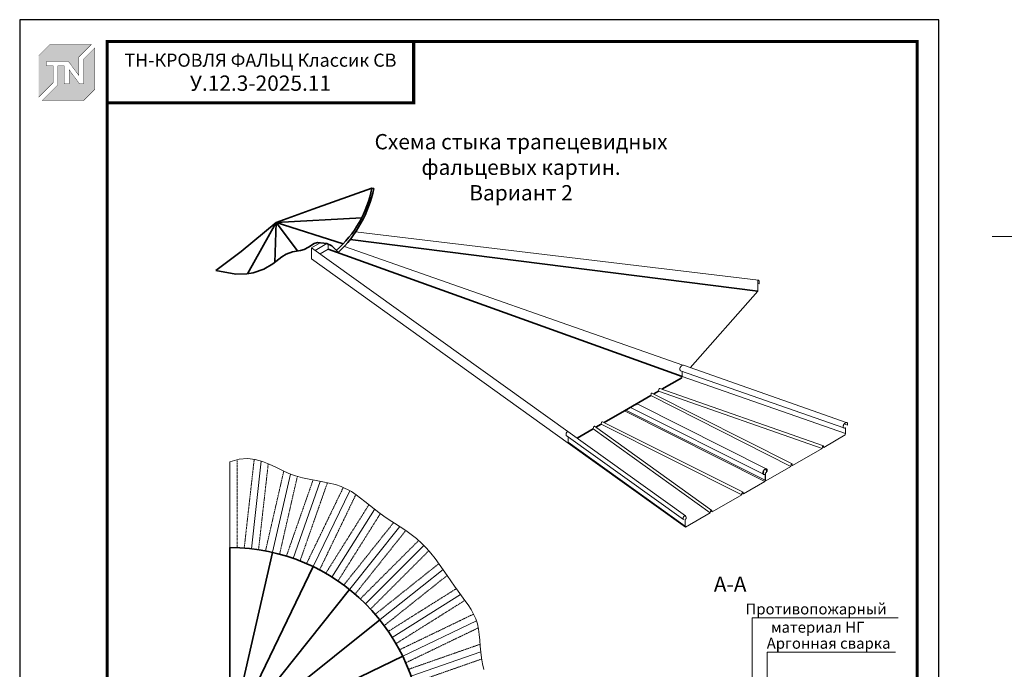
# Model space of a CAD drawing. Units: millimetres. Extents: x 4479 to 84421, y -43243 to -603.
# Drawn here: x 13117 to 15366, y -41737 to -40253 of the extents above; entities that cross this region are included whole.
import ezdxf
from ezdxf import colors
from ezdxf.entities.mleader import LeaderData, LeaderLine
from ezdxf.enums import TextEntityAlignment as Align
from ezdxf.math import Vec2, Vec3

# ---------------------------------------------------------------- set-up
doc = ezdxf.new("R2018")
doc.units = ezdxf.units.MM
doc.linetypes.add('JIS_02_1.0', pattern=[2, 1, -1])
doc.layers.get('0').update_dxf_attribs({"lineweight": 30})
doc.layers.add('TN-АННОТАЦИИ', color=7, linetype='Continuous', lineweight=20, true_color=0x000000)
doc.layers.add('TN-ТАБЛИЦЫ', color=7, linetype='Continuous', lineweight=30, true_color=0x000000)
doc.layers.add('TN-МЕТАЛЛ КОНСТРУКЦИИ', color=162, linetype='Continuous', lineweight=35)
doc.layers.add('Фальцевая картина LOGICFALZ', color=250, linetype='Continuous', lineweight=9)
doc.styles.get("Standard").update_dxf_attribs({"font": 'txt.shx'})
doc.styles.add('TN-Текст', font='isocpeur.TTF')
doc.styles.add('TN-Текст-Аннотативный', font='isocpeur.TTF')

# ---------------------------------------------------------------- blocks, each defined once
blk = doc.blocks.new('*U20')
blk.add_lwpolyline([(0, 0), (210, 0), (210, 297), (0, 297)], close=True)
at = {"const_width": 0.7}
for points in [[(20, 5), (205, 5), (205, 292), (20, 292)], [(8, 5), (20, 5), (20, 90), (8, 90)], [(20, 20), (20, 5), (205, 5), (205, 20)]]:
    blk.add_lwpolyline(points, close=True, dxfattribs=at)
for points in [[(13, 5), (13, 90)], [(20, 65), (8, 65)], [(20, 30), (8, 30)], [(30, 20), (30, 5)], [(40, 20), (40, 5)], [(50, 20), (50, 5)], [(60, 20), (60, 5)], [(75, 20), (75, 5)], [(85, 20), (85, 5)], [(195, 20), (195, 5)], [(195, 13), (205, 13)], [(85, 10), (20, 10)]]:
    blk.add_lwpolyline(points, dxfattribs=at)
blk.add_lwpolyline([(85, 15), (20, 15)])
at = {"color": 0, "style": 'TN-Текст'}
for s, p in [('Подп. и дата', (10.5, 47.5)), ('Инв. N%%D подл.', (10.5, 17.5))]:
    blk.add_text(s, height=2.5, rotation=90, dxfattribs=at).set_placement(p, align=Align.MIDDLE_CENTER)
for s, p in [('Лист', (200, 13.67)), ('N%%Dдок.', (55, 5.67)), ('Изм.', (25, 5.67)), ('Лист', (45, 5.67)), ('Подпись', (67.5, 5.67)), ('Дата', (80, 5.67))]:
    blk.add_text(s, height=2.5, dxfattribs=at).set_placement(p, align=Align.BOTTOM_CENTER)
blk.add_text('Формат', height=2.5, dxfattribs=at).set_placement((173, 1.5))
at = {"color": 0, "lineweight": 30, "flags": 104}
blk.add_attdef('ФОРМА6', text='', height=3.5, dxfattribs=at).set_placement((140, 12.5), align=Align.MIDDLE_CENTER)
at = {"color": 0, "style": 'TN-Текст', "flags": 8}
blk.add_attdef('ЛИСТ__', text='', height=2.5, dxfattribs=at).set_placement((200, 9.5), align=Align.MIDDLE_CENTER)
blk.add_attdef('ФОРМАТ', (187, 1.5), '', height=2.5, dxfattribs=at)
blk = doc.blocks.new('_DotSmall')
at = {"color": 0, "linetype": 'ByBlock', "const_width": 0.5}
blk.add_lwpolyline([(-0.0625, 0, 1), (0.0625, 0, 1)], format="xyb", close=True, dxfattribs=at)
blk = doc.blocks.new('TN_логотип')
h = blk.add_hatch(color=1)
h.dxf.hatch_style = 1
h.paths.add_polyline_path([(-110.4, 15.5), (-110.4, 204.9), (-59, 256.2), (130.4, 256.2), (72.8, 198.7), (72.8, 114.9), (25.6, 179.3), (-73.9, 179.3), (-73.9, 158.9), (-44.6, 158.9), (-44.6, 81.3)])
h.paths.add_polyline_path([(-94.7, 0), (-22.3, 72.4), (-22.3, 158.8), (6.8, 158.8), (6.8, 76.8), (28.8, 76.8), (28.8, 141.3), (75.9, 76.9), (94.7, 76.9), (94.7, 189.5), (145.9, 240.7), (145.9, 51.2), (94.7, 0)])
at = {"color": 1, "const_width": 1.44}
for points in [[(-110.4, 15.5), (-110.4, 204.9), (-59, 256.2), (130.4, 256.2), (72.8, 198.7), (72.8, 114.9), (25.6, 179.3), (-73.9, 179.3), (-73.9, 158.9), (-44.6, 158.9), (-44.6, 81.3)], [(-94.7, 0), (-22.3, 72.4), (-22.3, 158.8), (6.8, 158.8), (6.8, 76.8), (28.8, 76.8), (28.8, 141.3), (75.9, 76.9), (94.7, 76.9), (94.7, 189.5), (145.9, 240.7), (145.9, 51.2), (94.7, 0)]]:
    blk.add_lwpolyline(points, close=True, dxfattribs=at)

msp = doc.modelspace()

# ---------------------------------------------------------------- linework, layer by layer
msp.add_line((14636.8, -41410.2), (14637.4, -41412.6))
at = {"layer": 'TN-МЕТАЛЛ КОНСТРУКЦИИ'}
for p, q in [((13786.3, -40686), (13921.2, -40637.9)), ((13921.2, -40637.9), (13925.9, -40638.9)), ((13702.3, -40715.9), (13786.3, -40686)), ((13702.3, -40715.9), (13898.1, -40705.4)), ((13702.3, -40715.9), (13622.6, -40782.5)), ((13702.3, -40715.9), (13637, -40833.4)), ((13702.3, -40715.9), (13699.4, -40807.7)), ((13702.3, -40715.9), (13855.4, -40765.2)), ((13702.3, -40715.9), (13751.1, -40781.3)), ((13871.4, -40755.1), (14802.8, -40873.2)), ((13739.9, -40783.5), (13758.5, -40780)), ((13758.5, -40780), (13766.4, -40777.7)), ((13766.4, -40777.7), (13776.3, -40772.2)), ((13776.3, -40772.2), (13789.1, -40764.3)), ((13789.1, -40764.3), (13797.2, -40761.9)), ((13797.2, -40761.9), (13818.4, -40764.1)), ((13818.4, -40764.1), (13829.7, -40769.6)), ((14629.7, -41067.7), (13821.3, -40777.4)), ((13829.7, -40769.6), (13844.6, -40785)), ((13622.6, -40782.5), (13564.8, -40825.7)), ((13694.9, -40811), (13715.9, -40794.9)), ((13715.9, -40794.9), (13725.3, -40788.8)), ((13725.3, -40788.8), (13739.9, -40783.5)), ((13649.8, -40831.3), (13674.2, -40823.2)), ((13674.2, -40823.2), (13694.9, -40811)), ((13564.8, -40825.7), (13610.1, -40834.1)), ((13610.1, -40834.1), (13635.2, -40833.6)), ((13635.2, -40833.6), (13649.8, -40831.3)), ((14648.7, -41047.9), (14802.8, -40873.2)), ((14629.4, -41070.8), (14583.5, -41097.3)), ((14558.4, -41111.8), (14498.3, -41146.5)), ((14576.2, -41101.5), (14565, -41108)), ((14498.3, -41146.5), (14451.9, -41173.3)), ((14445.2, -41177.2), (14433, -41184.2)), ((14427, -41187.6), (14389.9, -41209.1)), ((13596.9, -41897.3), (13596.9, -41459.1)), ((13694.4, -41470.1), (13620.1, -41795.6)), ((13787, -41502.5), (13642.2, -41803.3)), ((13870.1, -41554.7), (13661.9, -41815.7)), ((13939.5, -41624.1), (13678.5, -41832.3)), ((13991.7, -41707.2), (13690.9, -41852))]:
    msp.add_line(p, q, dxfattribs=at)
for centre, radius, start, end in [((13676.2, -40592), 249.2, 311.01, 349.3704), ((13644.2, -40577.8), 288.2, 314.0457, 347.7596), ((13596.9, -41897.3), 438.2, 0, 90)]:
    msp.add_arc(centre, radius, start, end, dxfattribs=at)
at = {"layer": 'TN-ТАБЛИЦЫ', "color": 7, "const_width": 7}
msp.add_lwpolyline([(14016.7, -40442.9), (13316.7, -40442.9), (13316.7, -40302.9), (14016.7, -40302.9)], close=True, dxfattribs=at)
at = {"layer": 'Фальцевая картина LOGICFALZ'}
for p, q in [((13883.9, -40737.8), (14804.6, -40848)), ((13783.4, -40774.1), (13803.4, -40762.5)), ((14368.8, -41193.9), (13783.4, -40774.1)), ((13783.4, -40774.1), (13783.4, -40799.3)), ((13791.4, -40779.9), (13818.6, -40764.2)), ((13802.9, -40788.1), (13821.3, -40777.4)), ((13821.3, -40765.5), (13821.3, -40777.4)), ((14631.6, -41041.9), (13858.4, -40770.7)), ((14370, -41220.6), (13783.4, -40799.3)), ((14802.8, -40852.4), (14802.8, -40873.2)), ((14802.8, -40855.9), (14805.8, -40856.2)), ((15006.9, -41173.6), (14633.2, -41042.5)), ((14999.5, -41185.5), (14626.5, -41054.8)), ((14629.4, -41070.8), (14629.7, -41067.7)), ((14629.7, -41067.7), (14629.7, -41056.6)), ((15003.1, -41198.6), (14629.7, -41067.7)), ((14558.4, -41111.8), (14559, -41108)), ((14878.3, -41273.5), (14558.4, -41111.8)), ((14881.4, -41267.9), (14560.9, -41105.9)), ((14576.2, -41101.5), (14576.9, -41097.7)), ((14949.6, -41232.4), (14576.2, -41101.5)), ((14952.7, -41226.8), (14578.7, -41095.6)), ((14498.3, -41146.5), (14524.6, -41132.4)), ((14815.8, -41291.5), (14512.4, -41138.9)), ((14823.3, -41279.7), (14528.8, -41131.6)), ((14819.1, -41307.7), (14498.3, -41146.5)), ((14819.4, -41304.6), (14501.4, -41144.8)), ((14427, -41187.6), (14427.7, -41183.8)), ((14697.5, -41374.1), (14429.5, -41181.7)), ((14445.2, -41177.2), (14445.9, -41173.3)), ((14766, -41338.4), (14445.2, -41177.2)), ((14769.1, -41332.7), (14448.1, -41171.3)), ((15007.7, -41178.9), (15000.3, -41176.3)), ((14632.8, -41395.1), (14365.4, -41203)), ((14637.5, -41386.6), (14368.8, -41193.9)), ((14369.4, -41218.1), (14369.4, -41205.3)), ((14694.4, -41379.7), (14427, -41187.6)), ((14953.7, -41230), (15002.8, -41201.7)), ((15002.8, -41201.7), (15003.1, -41198.6)), ((15003.1, -41198.6), (15003.1, -41185.2)), ((14369.4, -41218.1), (14370, -41220.5)), ((14636.8, -41410.2), (14369.4, -41218.1)), ((14637.4, -41412.6), (14370, -41220.6)), ((14949.6, -41232.4), (14950.3, -41228.6)), ((14953.7, -41230), (14950.4, -41228.1)), ((14953.7, -41230), (14952.8, -41227)), ((14882.3, -41271.2), (14949.6, -41232.4)), ((13617.9, -41257.3), (13596.9, -41263.1)), ((13596.9, -41459.1), (13596.9, -41263.1)), ((13637, -41255.7), (13617.9, -41257.3)), ((13654.6, -41257.5), (13637, -41255.7)), ((13646, -41461.9), (13668.6, -41261.3)), ((13671.1, -41262), (13654.6, -41257.5)), ((13686.7, -41268.2), (13671.1, -41262)), ((13701.8, -41275.5), (13686.7, -41268.2)), ((14821.1, -41306.6), (14878.3, -41273.5)), ((14878.3, -41273.5), (14879, -41269.7)), ((14882.3, -41271.2), (14879.1, -41269.3)), ((14882.3, -41271.2), (14881.5, -41268.2)), ((13735.3, -41290.9), (13694.5, -41469.7)), ((13716.7, -41282.9), (13701.8, -41275.5)), ((13731.6, -41289.6), (13716.7, -41282.9)), ((13747, -41295.1), (13731.6, -41289.6)), ((13762.6, -41299.4), (13747, -41295.1)), ((14816.5, -41289), (14814.4, -41287.9)), ((14819.4, -41304.6), (14819.4, -41291.2)), ((14821.2, -41280.6), (14819.5, -41279.7)), ((14821, -41280.5), (14820, -41280)), ((14820.5, -41304.2), (14820.5, -41289)), ((14820.9, -41288.1), (14822.3, -41287.3)), ((14821.6, -41281.7), (14821.6, -41281.4)), ((14822.8, -41283.5), (14822.8, -41286.5)), ((14824, -41284.9), (14822.8, -41284.2)), ((13741.6, -41483.7), (13803.3, -41307.6)), ((13778.3, -41302.8), (13762.6, -41299.4)), ((13793.8, -41305.8), (13778.3, -41302.8)), ((13809, -41308.6), (13793.8, -41305.8)), ((13823.8, -41311.6), (13809, -41308.6)), ((13837.8, -41315.1), (13823.8, -41311.6)), ((13851, -41319.3), (13837.8, -41315.1)), ((13874.4, -41331), (13851, -41319.3)), ((14770.1, -41336), (14819.1, -41307.7)), ((14819.1, -41307.7), (14819.4, -41304.6)), ((14821.1, -41306.6), (14819.3, -41305.6)), ((14820.5, -41304.2), (14819.4, -41303.6)), ((14820.5, -41304.2), (14821.1, -41306.6)), ((13870.6, -41328.9), (13787.8, -41500.8)), ((13885.1, -41338.1), (13874.4, -41331)), ((13895.4, -41345.8), (13885.1, -41338.1)), ((14698.5, -41377.4), (14766, -41338.4)), ((14766, -41338.4), (14766.7, -41334.5)), ((14770.1, -41336), (14766.8, -41334.1)), ((14770.1, -41336), (14769.3, -41333)), ((13905.5, -41353.9), (13895.4, -41345.8)), ((13915.6, -41362.3), (13905.5, -41353.9)), ((13926.1, -41370.7), (13915.6, -41362.3)), ((13830, -41526.3), (13927.2, -41371.6)), ((13937, -41379.1), (13926.1, -41370.7)), ((13948.6, -41387.2), (13937, -41379.1)), ((13960.7, -41395.2), (13948.6, -41387.2)), ((14637.3, -41386.5), (14636.3, -41386.1)), ((14637.4, -41412.6), (14694.4, -41379.7)), ((14694.4, -41379.7), (14695.1, -41375.9)), ((14698.5, -41377.4), (14695.2, -41375.5)), ((14698.5, -41377.4), (14697.6, -41374.4)), ((13973.2, -41403.3), (13960.7, -41395.2)), ((13985.9, -41411.4), (13973.2, -41403.3)), ((14636.8, -41410.2), (14636.8, -41395)), ((14637.3, -41394.2), (14638.6, -41393.4)), ((14637.9, -41387.7), (14637.9, -41387.4)), ((14639.1, -41389.6), (14639.1, -41392.5)), ((13984.9, -41410.8), (13870.9, -41553.7)), ((13998.6, -41419.9), (13985.9, -41411.4)), ((14011.1, -41428.9), (13998.6, -41419.9)), ((14023.3, -41438.4), (14011.1, -41428.9)), ((13906.7, -41587.5), (14040.1, -41454.1)), ((14034.9, -41448.8), (14023.3, -41438.4)), ((14045.9, -41459.9), (14034.9, -41448.8)), ((14056.2, -41471.8), (14045.9, -41459.9)), ((14066, -41484.2), (14056.2, -41471.8)), ((14075.3, -41496.9), (14066, -41484.2)), ((14084.3, -41509.7), (14075.3, -41496.9)), ((14083.8, -41509), (13940.2, -41623.5)), ((14092.9, -41522.4), (14084.3, -41509.7)), ((14101.4, -41534.9), (14092.9, -41522.4)), ((14109.7, -41546.8), (14101.4, -41534.9)), ((13967.9, -41664.2), (14123.9, -41566.1)), ((14118, -41558.2), (14109.7, -41546.8)), ((14126.1, -41569), (14118, -41558.2)), ((14133.8, -41579.5), (14126.1, -41569)), ((14141, -41589.8), (14133.8, -41579.5)), ((14147.7, -41600.2), (14141, -41589.8)), ((14153.5, -41610.7), (14147.7, -41600.2)), ((14158.4, -41621.6), (14153.5, -41610.7)), ((14159.9, -41626.2), (13992.3, -41706.9)), ((14162.2, -41633), (14158.4, -41621.6)), ((14164.9, -41645.1), (14162.2, -41633)), ((14166.7, -41657.8), (14164.9, -41645.1)), ((14167.9, -41670.8), (14166.7, -41657.8)), ((14168.8, -41684.2), (14167.9, -41670.8)), ((14010.5, -41752.6), (14169.8, -41696.8)), ((14169.9, -41697.6), (14168.8, -41684.2)), ((14171.4, -41711), (14169.9, -41697.6)), ((14173.6, -41724.2), (14171.4, -41711)), ((14176.9, -41737.1), (14173.6, -41724.2))]:
    msp.add_line(p, q, dxfattribs=at)
at = {"layer": 'Фальцевая картина LOGICFALZ', "linetype": 'JIS_02_1.0'}
for p, q in [((13613.4, -41459.4), (13613.4, -41258.5)), ((13629.6, -41460), (13652.4, -41257.3)), ((13662.3, -41463.7), (13684.5, -41267.3)), ((13719.9, -41284.3), (13678.2, -41466.7)), ((13751, -41296.2), (13710.4, -41474.1)), ((13726, -41478.3), (13786.9, -41304.5)), ((13757.2, -41489.2), (13819.6, -41310.8)), ((13855.8, -41321.7), (13772, -41495.6)), ((13884.7, -41337.8), (13801.7, -41510)), ((13816, -41517.5), (13914.3, -41361.2)), ((13844, -41535.1), (13940.5, -41381.5)), ((13970.9, -41401.8), (13857, -41544.7)), ((13998.7, -41420), (13882.8, -41565.3)), ((13895.1, -41575.8), (14028.1, -41442.8)), ((13918.4, -41599.1), (14051.3, -41466.2)), ((14074.3, -41495.5), (13928.9, -41611.4)), ((14093.1, -41522.7), (13949.5, -41637.2)), ((13959.1, -41650.2), (14114.1, -41552.8)), ((13976.7, -41678.2), (14133.8, -41579.5)), ((14153.6, -41610.9), (13984.2, -41692.5)), ((14164.3, -41642.4), (13998.6, -41722.2)), ((14005, -41737), (14168.5, -41679.8)), ((14015.9, -41768.2), (14171.8, -41713.6))]:
    msp.add_line(p, q, dxfattribs=at)
at = {"layer": 'Фальцевая картина LOGICFALZ'}
for centre, radius, start, end in [((14812, -40852.2), 9.27, 167.7812, 177.2731), ((14812, -40852.2), 9.27, 177.2731, 183.5486), ((14808.2, -40851.3), 5.36, 155.2916, 167.7811), ((14805.9, -40850.2), 2.76, 133.013, 155.2916), ((14804.4, -40848.7), 0.682, 87.2731, 133.013), ((14804.4, -40848.7), 0.682, 41.5331, 87.2731), ((14802.9, -40850.1), 2.76, 19.2545, 41.5331), ((14800.4, -40851), 5.36, 6.765, 19.2545), ((14761.8, -40853.9), 44.1, 357.0869, 4.6815), ((14632.7, -41051.4), 8.01, 163.4495, 180), ((14636.6, -41052.6), 12.1, 150, 163.4495), ((14636.6, -41052.6), 12.1, 136.5505, 150), ((14633.7, -41049.8), 8.01, 120, 136.5505), ((14632.2, -41047.3), 5.12, 95.6571, 120), ((14632, -41044.6), 2.43, 60, 95.6571), ((14629.8, -41051.4), 5.12, 180, 204.3429), ((14627.4, -41052.5), 2.43, 204.3429, 240), ((14627.4, -41052.5), 2.43, 240, 249.1747), ((14561.1, -41108.4), 2.13, 163.4495, 178.2888), ((14562.2, -41108.7), 3.21, 150, 163.4495), ((14562.2, -41108.7), 3.21, 136.5505, 150), ((14561.4, -41107.9), 2.13, 120, 136.5505), ((14561, -41107.3), 1.36, 95.6571, 120), ((14560.9, -41106.6), 0.644, 60, 95.6571), ((14560.9, -41106.6), 0.644, 54.1388, 60), ((14579, -41098.1), 2.13, 163.4495, 178.2888), ((14580, -41098.4), 3.21, 150, 163.4495), ((14580, -41098.4), 3.21, 136.5505, 150), ((14579.2, -41097.6), 2.13, 120, 136.5505), ((14578.9, -41097), 1.36, 95.6571, 120), ((14578.8, -41096.2), 0.644, 60, 95.6571), ((14578.8, -41096.2), 0.644, 54.1388, 60), ((14529.3, -41138.9), 8.01, 120, 126.245), ((14527.9, -41136.4), 5.12, 95.6571, 120), ((14527.6, -41133.7), 2.43, 60, 95.6571), ((14429.8, -41184.2), 2.13, 163.4495, 178.2888), ((14430.8, -41184.5), 3.21, 150, 163.4495), ((14430.8, -41184.5), 3.21, 136.5505, 150), ((14430.1, -41183.8), 2.13, 120, 136.5505), ((14429.7, -41183.1), 1.36, 95.6571, 120), ((14429.6, -41182.4), 0.644, 60, 95.6571), ((14429.6, -41182.4), 0.644, 54.1388, 60), ((14448, -41173.7), 2.13, 163.4495, 178.2888), ((14449, -41174), 3.21, 150, 163.4495), ((14449, -41174), 3.21, 136.5505, 150), ((14448.2, -41173.3), 2.13, 120, 136.5505), ((14447.8, -41172.6), 1.36, 95.6571, 120), ((14447.8, -41171.9), 0.644, 60, 95.6571), ((14447.8, -41171.9), 0.644, 54.1388, 60), ((15006.1, -41182.3), 8.01, 163.4495, 180), ((15003.2, -41182.3), 5.12, 180, 204.3429), ((15010, -41183.5), 12.1, 150, 163.4495), ((15000.8, -41183.4), 2.43, 204.3429, 240), ((15010, -41183.5), 12.1, 136.5505, 150), ((15007.1, -41180.7), 8.01, 120, 136.5505), ((15005.6, -41178.1), 5.12, 95.6571, 120), ((15005.4, -41175.5), 2.43, 60, 95.6571), ((15005.4, -41175.5), 2.43, 24.3429, 60), ((15002.9, -41176.6), 5.12, 0, 24.3429), ((15000, -41176.6), 8.01, 343.4495, 0), ((14371.6, -41200.1), 6.83, 114.6716, 204.8734), ((15000.8, -41183.4), 2.43, 240, 275.6571), ((15000.5, -41180.7), 5.12, 275.6571, 300), ((14952.4, -41228.9), 2.13, 163.4495, 178.2889), ((14953.4, -41229.2), 3.21, 150, 163.4495), ((14953.4, -41229.2), 3.21, 136.5505, 150), ((14952.6, -41228.5), 2.13, 120, 136.5505), ((14952.3, -41227.8), 1.36, 95.6571, 120), ((14952.2, -41227.1), 0.644, 60, 95.6571), ((14952.2, -41227.1), 0.644, 24.3429, 60), ((14951.5, -41227.4), 1.36, 7.911, 24.3429), ((14881.1, -41270.1), 2.13, 163.4495, 178.2889), ((14882.1, -41270.4), 3.21, 150, 163.4495), ((14882.1, -41270.4), 3.21, 136.5505, 150), ((14881.3, -41269.7), 2.13, 120, 136.5505), ((14880.9, -41269), 1.36, 95.6571, 120), ((14880.9, -41268.3), 0.644, 60, 95.6571), ((14880.9, -41268.3), 0.644, 24.3429, 60), ((14880.2, -41268.6), 1.36, 7.911, 24.3429), ((14822.4, -41288.3), 8.01, 163.4495, 180), ((14819.5, -41288.3), 5.12, 180, 204.3429), ((14826.4, -41289.5), 12.1, 150, 163.4495), ((14817.1, -41289.5), 2.43, 204.3429, 240), ((14822.7, -41286.1), 6.83, 114.6716, 204.8734), ((14826.4, -41289.5), 12.1, 136.5505, 150), ((14817.1, -41289.5), 2.43, 240, 275.6571), ((14816.8, -41286.8), 5.12, 275.6571, 300), ((14823.4, -41286.7), 8.01, 120, 136.5505), ((14821.9, -41284.2), 5.12, 95.6571, 120), ((14821.4, -41289), 0.991, 120, 180.0667), ((14820.6, -41281.4), 0.991, 0, 67.7161), ((14821.7, -41281.5), 2.43, 60, 95.6571), ((14822.6, -41281.7), 0.991, 180, 246.66), ((14821.8, -41283.5), 0.991, 0, 66.66), ((14821.8, -41286.5), 0.991, 300, 0), ((14821.7, -41281.5), 2.43, 24.3429, 60), ((14819.2, -41282.6), 5.12, 0, 24.3429), ((14816.3, -41282.6), 8.01, 343.4495, 0), ((14768.8, -41334.9), 2.13, 163.4495, 178.2888), ((14769.9, -41335.2), 3.21, 150, 163.4495), ((14769.9, -41335.2), 3.21, 136.5505, 150), ((14769.1, -41334.5), 2.13, 120, 136.5505), ((14768.7, -41333.8), 1.36, 95.6571, 120), ((14768.6, -41333.1), 0.644, 60, 95.6571), ((14768.6, -41333.1), 0.644, 24.3429, 60), ((14768, -41333.4), 1.36, 7.911, 24.3429), ((14639, -41392.2), 6.83, 114.6716, 204.8734), ((14636.9, -41387.4), 0.991, 0, 67.7161), ((14698.2, -41376.6), 3.21, 150, 163.4495), ((14697.2, -41376.3), 2.13, 163.4495, 178.2889), ((14698.2, -41376.6), 3.21, 136.5505, 150), ((14697.4, -41375.8), 2.13, 120, 136.5505), ((14697.1, -41375.2), 1.36, 95.6571, 120), ((14697, -41374.5), 0.644, 60, 95.6571), ((14697, -41374.5), 0.644, 24.3429, 60), ((14696.3, -41374.7), 1.36, 7.911, 24.3429), ((14637.8, -41395), 0.991, 120, 180.0667), ((14638.9, -41387.7), 0.991, 180, 246.66), ((14638.1, -41389.6), 0.991, 0, 66.66), ((14638.1, -41392.5), 0.991, 300, 0)]:
    msp.add_arc(centre, radius, start, end, dxfattribs=at)

# ---------------------------------------------------------------- block references
at = {"xscale": 0.5, "yscale": 0.5, "zscale": 0.5}
msp.add_blockref('TN_логотип', (13215.2, -40437.7), dxfattribs=at)
at = {"layer": 'TN-ТАБЛИЦЫ', "color": 7}
ref = msp.add_blockref('*U20', (13116.7, -43222.9), dxfattribs=dict(at, xscale=10, yscale=10, zscale=10))
ref.add_attrib('ФОРМАТ', 'А4', (14986.7, -43207.9), dxfattribs={"layer": '0', "color": 0, "height": 25, "style": 'TN-Текст'})
lines = msp.add_mtext('Схема стыка трапецевидных \\Pфальцевых картин. Вариант 2', dxfattribs={"layer": '0', "color": 0, "insert": (14516.7, -43097.9), "char_height": 2.5, "attachment_point": 1})
ref.add_attrib('ФОРМА6', '', (14516.7, -43097.9), dxfattribs={"flags": 104}).embed_mtext(lines)
ref.add_attrib('ЛИСТ__', '12.3', dxfattribs={"layer": '0', "color": 0, "height": 25, "style": 'TN-Текст'}).set_placement((15116.7, -43127.9), align=Align.MIDDLE_CENTER)

# ---------------------------------------------------------------- texts
at = {"layer": 'TN-АННОТАЦИИ', "color": 0, "insert": (13666.7, -40372.9), "char_height": 35, "width": 700, "attachment_point": 5, "style": 'TN-Текст-Аннотативный'}
msp.add_mtext('{\\H0.85714x;ТН-КРОВЛЯ ФАЛЬЦ Классик СВ\\P\\H1.16667x;\\C1;У.12.3-2025.11}', dxfattribs=at)
at = {"layer": 'TN-АННОТАЦИИ', "color": 0, "char_height": 35, "attachment_point": 1, "style": 'TN-Текст-Аннотативный'}
for s, width, insert in [('\\pxqc;{\\fISOCPEUR|b1|i0|c204|p34;Схема стыка трапецевидных фальцевых картин.\\PВариант 2}', 857.617, (13833.2, -40514.1)), ('{\\fISOCPEUR|b1|i0|c204|p34;А-А}', 169.531, (14702.4, -41525))]:
    msp.add_mtext_dynamic_manual_height_columns(s, width=width, gutter_width=20358.2, heights=[0], dxfattribs=dict(at, insert=insert))

# ---------------------------------------------------------------- leaders
at = {"layer": 'TN-АННОТАЦИИ'}
ml = msp.add_multileader_mtext('Standard', dxfattribs=at)
ml.set_content('\\A1;Саморез сверлоконечный TERMOCLIP %%C5,5 мм', color=256, style='TN-Текст')
ml.set_leader_properties(color=256, linetype='ByLayer', lineweight=-1)
ml.set_arrow_properties(name='DOTSMALL')
ml.build(insert=Vec2(0, 0))
ml.multileader.update_dxf_attribs({"text_left_attachment_type": 6, "text_right_attachment_type": 6, "dogleg_length": 100, "arrow_head_size": 50, "scale": 10})
ctx = ml.context
ctx.base_point, ctx.scale, ctx.char_height, ctx.arrow_head_size, ctx.landing_gap_size, ctx.plane_origin = Vec3(15732.1, -40747.9), 10, 25, 50, 0, Vec3(18772.4, -41497.1)
ctx.left_attachment, ctx.right_attachment, ctx.text_align_type = 6, 6, 1
notes = []
notes.append((ctx, [(1, (1, 1, 0), (16121.6, -40747.9), (-1, 0), 8.18, [(1, [(16121.6, -40878.6)], 0, [])])]))
ctx.mtext.insert, ctx.mtext.width, ctx.mtext.alignment, ctx.mtext.line_spacing_style, ctx.mtext.flow_direction = Vec3(15922.8, -40717.9), 452.5, 2, 2, 5
ml = msp.add_multileader_mtext('Standard', dxfattribs=at)
ml.set_content('\\A1;Противопожарный\\P материал НГ', color=256, style='TN-Текст')
ml.set_leader_properties(color=256, linetype='ByLayer', lineweight=-1)
ml.set_arrow_properties(name='DOTSMALL')
ml.build(insert=Vec2(0, 0))
ml.multileader.update_dxf_attribs({"text_left_attachment_type": 6, "text_right_attachment_type": 6, "dogleg_length": 100, "arrow_head_size": 50, "scale": 10})
ctx = ml.context
ctx.base_point, ctx.scale, ctx.char_height, ctx.arrow_head_size, ctx.landing_gap_size, ctx.plane_origin = Vec3(14798.4, -41619.2), 10, 25, 50, 0, Vec3(16733.9, -42267.6)
ctx.left_attachment, ctx.right_attachment, ctx.text_align_type = 6, 6, 1
notes.append((ctx, [(0, (1, 1, 0), (14790.2, -41619.2), (1, 0), 8.18, [(1, [(14790.2, -41817.3)], 0, [])])]))
ctx.mtext.insert, ctx.mtext.alignment, ctx.mtext.line_spacing_style, ctx.mtext.flow_direction = Vec3(14935.9, -41586.7), 2, 2, 5
ml = msp.add_multileader_mtext('Standard', dxfattribs=at)
ml.set_content('\\A1;Аргонная сварка', color=256, style='TN-Текст')
ml.set_leader_properties(color=256, linetype='ByLayer', lineweight=-1)
ml.set_arrow_properties(name='DOTSMALL')
ml.build(insert=Vec2(0, 0))
ml.multileader.update_dxf_attribs({"text_left_attachment_type": 6, "text_right_attachment_type": 6, "dogleg_length": 100, "arrow_head_size": 50, "scale": 10})
ctx = ml.context
ctx.base_point, ctx.scale, ctx.char_height, ctx.arrow_head_size, ctx.landing_gap_size, ctx.plane_origin = Vec3(14832.1, -41697.5), 10, 25, 50, 0, Vec3(16678.4, -42329.8)
ctx.left_attachment, ctx.right_attachment, ctx.text_align_type = 6, 6, 1
notes.append((ctx, [(0, (1, 1, 0), (14823.9, -41697.5), (1, 0), 8.18, [(1, [(14823.9, -41804.7)], 0, [])])]))
ctx.mtext.insert, ctx.mtext.width, ctx.mtext.alignment, ctx.mtext.line_spacing_style, ctx.mtext.flow_direction = Vec3(14964.6, -41665), 274.508, 2, 2, 5
for ctx, leaders in notes:
    for number, flags, end, landing, length, lines in leaders:
        leader = LeaderData()
        leader.index, (leader.has_last_leader_line, leader.has_dogleg_vector, leader.attachment_direction) = number, flags
        leader.last_leader_point, leader.dogleg_vector, leader.dogleg_length = Vec3(end), Vec3(landing), length
        for number, points, colour, breaks in lines:
            line = LeaderLine()
            line.index, line.vertices, line.color, line.breaks = number, Vec3.list(points), colors.encode_raw_color(colour), breaks
            leader.lines.append(line)
        ctx.leaders.append(leader)

doc.saveas('drawing.dxf')
